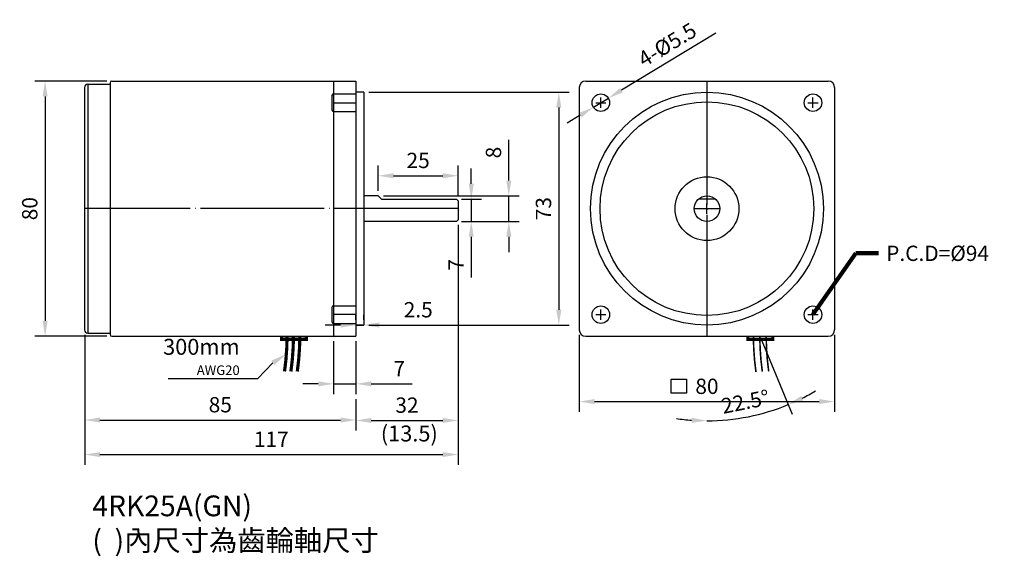
# Model space of a CAD drawing. Units: millimetres. Extents: x 6823 to 7132, y 6493 to 6662.
import ezdxf
from ezdxf.enums import TextEntityAlignment as Align

# ---------------------------------------------------------------- set-up
doc = ezdxf.new("R2010")
doc.units = ezdxf.units.MM
doc.header["$LTSCALE"] = 1.55
doc.header["$PDMODE"] = 3
doc.linetypes.add('CENTER', pattern=[27.05, 25, -1, 0.05, -1])
doc.layers.get('0').update_dxf_attribs({"linetype": 'CONTINUOUS'})
doc.layers.get('DEFPOINTS').update_dxf_attribs({"linetype": 'CONTINUOUS'})
doc.layers.add('CENTER', color=1, linetype='CENTER')
doc.layers.add('DIM', color=2, linetype='CONTINUOUS')
doc.styles.get("Standard").update_dxf_attribs({"font": 'romans.shx', "bigfont": 'chineset.shx'})
doc.dimstyles.get("Standard").update_dxf_attribs({"dimtxt": 0.18, "dimasz": 0.18, "dimexe": 0.18, "dimexo": 0.0625, "dimgap": 0.09, "dimtad": 0, "dimtih": 1, "dimtoh": 1, "dimdec": 4, "dimzin": 0, "dimdsep": 46, "dimtxsty": 'Standard', "dimcen": 0.09, "dimadec": 0, "dimazin": 0, "dimtfac": 1, "dimtdec": 4, "dimtofl": 0, "dimtmove": 0, "dimatfit": 3, "dimfxl": 0, "dimtolj": 1, "dimtzin": 0, "dimarcsym": 0})

# ---------------------------------------------------------------- blocks, each defined once
blk = doc.blocks.new('*D11')
at = {"layer": 'DEFPOINTS', "color": 0}
for p in [(7002.97, 6634.18), (7007.68, 6637.03)]:
    blk.add_point(p, dxfattribs=at)
at = {"layer": 'DIM'}
for p, q in [((7041.31, 6657.39), (7011.78, 6639.51)), ((7002.97, 6634.18), (7007.68, 6637.03)), ((6998.87, 6631.69), (6994.76, 6629.21))]:
    blk.add_line(p, q, dxfattribs=at)
for points in [[(7011.37, 6640.2), (7012.2, 6638.83), (7007.68, 6637.03)], [(6998.45, 6632.38), (6999.28, 6631.01), (7002.97, 6634.18)]]:
    blk.add_solid(points, dxfattribs=at)
at = {"layer": 'DIM', "insert": (7026.11, 6653.8), "char_height": 4.8, "attachment_point": 5, "rotation": 31.1964}
blk.add_mtext('\\A1;4-%%C5.5', dxfattribs=at)
blk = doc.blocks.new('*D12')
at = {"layer": 'DEFPOINTS', "color": 0}
for p in [(6998.56, 6564.37), (7078.56, 6564.37), (7078.56, 6541.86)]:
    blk.add_point(p, dxfattribs=at)
at = {"layer": 'DIM'}
for p, q in [((6998.56, 6562.77), (6998.56, 6538.66)), ((7078.56, 6562.77), (7078.56, 6538.66)), ((7003.36, 6541.86), (7073.76, 6541.86))]:
    blk.add_line(p, q, dxfattribs=at)
for points in [[(7003.36, 6542.66), (7003.36, 6541.06), (6998.56, 6541.86)], [(7073.76, 6542.66), (7073.76, 6541.06), (7078.56, 6541.86)]]:
    blk.add_solid(points, dxfattribs=at)
at = {"layer": 'DIM', "insert": (7038.56, 6546.66), "char_height": 4.8, "attachment_point": 5}
blk.add_mtext('\\A1;80', dxfattribs=at)
blk = doc.blocks.new('*D13')
at = {"layer": 'DEFPOINTS', "color": 0}
for p in [(6960.05, 6605.37), (6960.05, 6598.37), (6964.7, 6598.37)]:
    blk.add_point(p, dxfattribs=at)
at = {"layer": 'DIM'}
for p, q in [((6964.7, 6610.17), (6964.7, 6614.97)), ((6961.65, 6605.37), (6967.9, 6605.37)), ((6964.7, 6605.37), (6964.7, 6598.37)), ((6961.65, 6598.37), (6967.9, 6598.37)), ((6964.7, 6593.57), (6964.7, 6580.77))]:
    blk.add_line(p, q, dxfattribs=at)
for points in [[(6963.9, 6610.17), (6965.5, 6610.17), (6964.7, 6605.37)], [(6963.9, 6593.57), (6965.5, 6593.57), (6964.7, 6598.37)]]:
    blk.add_solid(points, dxfattribs=at)
at = {"layer": 'DIM', "insert": (6959.9, 6584.77), "char_height": 4.8, "attachment_point": 5, "rotation": 90}
blk.add_mtext('\\A1;7', dxfattribs=at)
blk = doc.blocks.new('*D14')
at = {"layer": 'DEFPOINTS', "color": 0}
for p in [(6935.55, 6606.37), (6976.47, 6606.37), (6964.7, 6598.37)]:
    blk.add_point(p, dxfattribs=at)
at = {"layer": 'DIM'}
for p, q in [((6976.47, 6611.17), (6976.47, 6623.97)), ((6937.15, 6606.37), (6979.67, 6606.37)), ((6976.47, 6598.37), (6976.47, 6606.37)), ((6966.3, 6598.37), (6979.67, 6598.37)), ((6976.47, 6593.57), (6976.47, 6588.77))]:
    blk.add_line(p, q, dxfattribs=at)
for points in [[(6975.67, 6611.17), (6977.27, 6611.17), (6976.47, 6606.37)], [(6975.67, 6593.57), (6977.27, 6593.57), (6976.47, 6598.37)]]:
    blk.add_solid(points, dxfattribs=at)
at = {"layer": 'DIM', "insert": (6971.67, 6619.97), "char_height": 4.8, "attachment_point": 5, "rotation": 90}
blk.add_mtext('\\A1;8', dxfattribs=at)
blk = doc.blocks.new('*D15')
at = {"layer": 'DEFPOINTS', "color": 0}
for p in [(6960.55, 6612.69), (6935.55, 6606.37), (6960.55, 6604.87)]:
    blk.add_point(p, dxfattribs=at)
at = {"layer": 'DIM'}
for p, q in [((6935.55, 6607.97), (6935.55, 6615.89)), ((6960.55, 6606.47), (6960.55, 6615.89)), ((6940.35, 6612.69), (6955.75, 6612.69))]:
    blk.add_line(p, q, dxfattribs=at)
for points in [[(6940.35, 6613.49), (6940.35, 6611.89), (6935.55, 6612.69)], [(6955.75, 6613.49), (6955.75, 6611.89), (6960.55, 6612.69)]]:
    blk.add_solid(points, dxfattribs=at)
at = {"layer": 'DIM', "insert": (6948.05, 6617.49), "char_height": 4.8, "attachment_point": 5}
blk.add_mtext('\\A1;25', dxfattribs=at)
blk = doc.blocks.new('*D16')
at = {"layer": 'DEFPOINTS', "color": 0}
for p in [(6921.55, 6562.37), (6928.55, 6562.37), (6928.55, 6547.43)]:
    blk.add_point(p, dxfattribs=at)
at = {"layer": 'DIM'}
for p, q in [((6921.55, 6560.77), (6921.55, 6544.23)), ((6928.55, 6560.77), (6928.55, 6544.23)), ((6916.75, 6547.43), (6911.95, 6547.43)), ((6921.55, 6547.43), (6928.55, 6547.43)), ((6933.35, 6547.43), (6946.15, 6547.43))]:
    blk.add_line(p, q, dxfattribs=at)
for points in [[(6916.75, 6548.23), (6916.75, 6546.63), (6921.55, 6547.43)], [(6933.35, 6548.23), (6933.35, 6546.63), (6928.55, 6547.43)]]:
    blk.add_solid(points, dxfattribs=at)
at = {"layer": 'DIM', "insert": (6942.15, 6552.23), "char_height": 4.8, "attachment_point": 5}
blk.add_mtext('\\A1;7', dxfattribs=at)
blk = doc.blocks.new('*D17')
at = {"layer": 'DEFPOINTS', "color": 0}
for p in [(6960.55, 6598.87), (6928.55, 6544.23), (6960.55, 6535.95)]:
    blk.add_point(p, dxfattribs=at)
at = {"layer": 'DIM'}
for p, q in [((6960.55, 6597.27), (6960.55, 6532.75)), ((6928.55, 6542.63), (6928.55, 6532.75)), ((6933.35, 6535.95), (6955.75, 6535.95))]:
    blk.add_line(p, q, dxfattribs=at)
for points in [[(6933.35, 6536.75), (6933.35, 6535.15), (6928.55, 6535.95)], [(6955.75, 6536.75), (6955.75, 6535.15), (6960.55, 6535.95)]]:
    blk.add_solid(points, dxfattribs=at)
at = {"layer": 'DIM', "insert": (6944.55, 6540.75), "char_height": 4.8, "attachment_point": 5}
blk.add_mtext('\\A1;32', dxfattribs=at)
blk = doc.blocks.new('*D18')
at = {"layer": 'DEFPOINTS', "color": 0}
for p in [(6843.55, 6564.37), (6960.55, 6535.95), (6960.55, 6525.26)]:
    blk.add_point(p, dxfattribs=at)
at = {"layer": 'DIM'}
for p, q in [((6843.55, 6562.77), (6843.55, 6522.06)), ((6960.55, 6534.35), (6960.55, 6522.06)), ((6848.35, 6525.26), (6955.75, 6525.26))]:
    blk.add_line(p, q, dxfattribs=at)
for points in [[(6848.35, 6526.06), (6848.35, 6524.46), (6843.55, 6525.26)], [(6955.75, 6526.06), (6955.75, 6524.46), (6960.55, 6525.26)]]:
    blk.add_solid(points, dxfattribs=at)
at = {"layer": 'DIM', "insert": (6902.05, 6530.06), "char_height": 4.8, "attachment_point": 5}
blk.add_mtext('\\A1;117', dxfattribs=at)
blk = doc.blocks.new('*D19')
at = {"layer": 'DEFPOINTS', "color": 0}
for p in [(6843.55, 6542.41), (6928.55, 6544.23), (6928.55, 6536.08)]:
    blk.add_point(p, dxfattribs=at)
at = {"layer": 'DIM'}
for p, q in [((6928.55, 6542.63), (6928.55, 6532.88)), ((6843.55, 6540.81), (6843.55, 6532.88)), ((6848.35, 6536.08), (6923.75, 6536.08))]:
    blk.add_line(p, q, dxfattribs=at)
for points in [[(6848.35, 6536.88), (6848.35, 6535.28), (6843.55, 6536.08)], [(6923.75, 6536.88), (6923.75, 6535.28), (6928.55, 6536.08)]]:
    blk.add_solid(points, dxfattribs=at)
at = {"layer": 'DIM', "insert": (6886.05, 6540.88), "char_height": 4.8, "attachment_point": 5}
blk.add_mtext('\\A1;85', dxfattribs=at)
blk = doc.blocks.new('*D20')
at = {"layer": 'DEFPOINTS', "color": 0}
for p in [(6852.05, 6642.37), (6831.14, 6562.37), (6852.05, 6562.37)]:
    blk.add_point(p, dxfattribs=at)
at = {"layer": 'DIM'}
for p, q in [((6850.45, 6642.37), (6827.94, 6642.37)), ((6831.14, 6637.57), (6831.14, 6567.17)), ((6850.45, 6562.37), (6827.94, 6562.37))]:
    blk.add_line(p, q, dxfattribs=at)
for points in [[(6830.34, 6637.57), (6831.94, 6637.57), (6831.14, 6642.37)], [(6830.34, 6567.17), (6831.94, 6567.17), (6831.14, 6562.37)]]:
    blk.add_solid(points, dxfattribs=at)
at = {"layer": 'DIM', "insert": (6826.34, 6602.37), "char_height": 4.8, "attachment_point": 5, "rotation": 90}
blk.add_mtext('\\A1;80', dxfattribs=at)
blk = doc.blocks.new('*D21')
at = {"layer": 'DEFPOINTS', "color": 0}
for p in [(7038.56, 6602.37), (7038.56, 6598.37), (7055.13, 6562.38), (7047.24, 6536.42), (7038.56, 6511.07)]:
    blk.add_point(p, dxfattribs=at)
at = {"layer": 'DIM'}
blk.add_line((7055.74, 6560.9), (7065.25, 6537.96), dxfattribs=at)
for start, end in [(296.6403, 300.7755), (270, 292.505), (261.7295, 265.8647)]:
    blk.add_arc((7038.56, 6602.37), 66.52, start, end, dxfattribs=at)
for points in [[(7068.72, 6542.18), (7068.05, 6543.64), (7064.02, 6540.91)], [(7033.79, 6536.82), (7033.73, 6535.22), (7038.56, 6535.85)]]:
    blk.add_solid(points, dxfattribs=at)
at = {"layer": 'DIM', "insert": (7050.6, 6541.83), "char_height": 4.8, "attachment_point": 5, "rotation": 11.2525}
blk.add_mtext('\\A1;22.5°', dxfattribs=at)
blk = doc.blocks.new('*D22')
at = {"layer": 'DEFPOINTS', "color": 0}
for p in [(6928.55, 6565.87), (6931.05, 6565.87), (6931.05, 6565.87)]:
    blk.add_point(p, dxfattribs=at)
at = {"layer": 'DIM'}
for p, q in [((6928.55, 6567.47), (6928.55, 6569.07)), ((6931.05, 6567.47), (6931.05, 6569.07)), ((6923.75, 6565.87), (6918.95, 6565.87)), ((6928.55, 6565.87), (6931.05, 6565.87)), ((6935.85, 6565.87), (6955.51, 6565.87))]:
    blk.add_line(p, q, dxfattribs=at)
for points in [[(6923.75, 6566.67), (6923.75, 6565.07), (6928.55, 6565.87)], [(6935.85, 6566.67), (6935.85, 6565.07), (6931.05, 6565.87)]]:
    blk.add_solid(points, dxfattribs=at)
at = {"layer": 'DIM', "insert": (6948.08, 6570.67), "char_height": 4.8, "attachment_point": 5}
blk.add_mtext('\\A1;2.5', dxfattribs=at)
blk = doc.blocks.new('*D23')
at = {"layer": 'DEFPOINTS', "color": 0}
for p in [(6931.05, 6638.87), (6931.05, 6565.87), (6992.14, 6565.87)]:
    blk.add_point(p, dxfattribs=at)
at = {"layer": 'DIM'}
for p, q in [((6932.65, 6638.87), (6995.34, 6638.87)), ((6992.14, 6634.07), (6992.14, 6570.67)), ((6932.65, 6565.87), (6995.34, 6565.87))]:
    blk.add_line(p, q, dxfattribs=at)
for points in [[(6991.34, 6634.07), (6992.94, 6634.07), (6992.14, 6638.87)], [(6991.34, 6570.67), (6992.94, 6570.67), (6992.14, 6565.87)]]:
    blk.add_solid(points, dxfattribs=at)
at = {"layer": 'DIM', "insert": (6987.34, 6602.37), "char_height": 4.8, "attachment_point": 5, "rotation": 90}
blk.add_mtext('\\A1;73', dxfattribs=at)

msp = doc.modelspace()

# ---------------------------------------------------------------- hatches: boundary and pattern name
at = {"layer": 'DIM'}
h = msp.add_hatch(color=256, dxfattribs=at)
h.paths.add_polyline_path([(6906.97354, 6562.3682), (6905.23295, 6562.3682), (6905.23295, 6561.3682), (6906.96617, 6561.3682, 0.003178138)])
h.paths.add_polyline_path([(6908.97354, 6562.3682), (6906.97354, 6562.3682, -0.003178138), (6906.96617, 6561.3682), (6908.96618, 6561.3682, 0.003178138)])
h.paths.add_polyline_path([(6910.97354, 6562.3682), (6908.97354, 6562.3682, -0.003178138), (6908.96618, 6561.3682), (6910.96619, 6561.3682, 0.003178138)])
h.paths.add_polyline_path([(6913.03295, 6562.3682), (6910.97354, 6562.3682, -0.003178138), (6910.96619, 6561.3682), (6913.03295, 6561.3682)])

# ---------------------------------------------------------------- linework, layer by layer
for p, q in [((6843.54971, 6640.3682), (6843.54971, 6564.3682)), ((6844.54971, 6641.3682), (6851.54971, 6641.3682)), ((6844.54971, 6641.3682), (6844.54971, 6563.3682)), ((6851.54971, 6641.8682), (6851.54971, 6562.8682)), ((6852.04971, 6642.3682), (6928.54971, 6642.3682)), ((6921.54971, 6642.3682), (6921.54971, 6562.3682)), ((6928.54971, 6642.3682), (6928.54971, 6562.3682)), ((6998.55945, 6640.3682), (6998.55945, 6564.3682)), ((7000.55945, 6642.3682), (7076.55945, 6642.3682)), ((7078.55945, 6640.3682), (7078.55945, 6564.3682)), ((6921.04971, 6637.85222), (6921.04971, 6633.35222)), ((6921.54971, 6638.35222), (6928.54971, 6638.35222)), ((6931.04971, 6638.8682), (6928.54971, 6638.8682)), ((6931.04971, 6638.8682), (6931.04971, 6565.8682)), ((6921.54971, 6632.85222), (6928.54971, 6632.85222)), ((6935.54971, 6606.3682), (6931.04971, 6606.3682)), ((6935.54971, 6606.3682), (6935.54971, 6606.3682)), ((6935.54971, 6606.3682), (6936.54971, 6605.3682)), ((6936.54971, 6605.3682), (6960.04971, 6605.3682)), ((6960.04971, 6605.3682), (6960.54971, 6604.8682)), ((6960.54971, 6604.8682), (6960.54971, 6598.8682)), ((7041.2052, 6605.3682), (7035.9137, 6605.3682)), ((6960.04971, 6598.3682), (6931.04971, 6598.3682)), ((6960.04971, 6598.3682), (6960.54971, 6598.8682)), ((6921.04971, 6571.38418), (6921.04971, 6566.88418)), ((6921.54971, 6571.88418), (6928.54971, 6571.88418)), ((6921.54971, 6566.38418), (6928.54971, 6566.38418)), ((6844.54971, 6563.3682), (6851.54971, 6563.3682)), ((6931.04971, 6565.8682), (6928.54971, 6565.8682)), ((6852.04971, 6562.3682), (6928.54971, 6562.3682)), ((7000.55945, 6562.3682), (7076.55945, 6562.3682))]:
    msp.add_line(p, q)
for centre, radius in [((7038.55945, 6602.3682), 36.5), ((7005.32543, 6635.60222), 2.75), ((7071.79347, 6635.60222), 2.75), ((7038.55945, 6602.3682), 33.5), ((7038.55945, 6602.3682), 10), ((7038.55945, 6602.3682), 4), ((7005.32543, 6569.13418), 2.75), ((7071.79347, 6569.13418), 2.75)]:
    msp.add_circle(centre, radius)
for centre, radius, start, end in [((6844.54971, 6640.3682), 1, 90, 180), ((6852.04971, 6641.8682), 0.5, 90, 180), ((7000.55945, 6640.3682), 2, 90, 180), ((7076.55945, 6640.3682), 2, 0, 90), ((6921.54971, 6637.85222), 0.5, 90, 180), ((6921.54971, 6633.35222), 0.5, 180, 270), ((6921.54971, 6571.38418), 0.5, 90, 180), ((6921.54971, 6566.88418), 0.5, 180, 270), ((6844.54971, 6564.3682), 1, 180, 270), ((7000.55945, 6564.3682), 2, 180, 270), ((7076.55945, 6564.3682), 2, 270, 0), ((6852.04971, 6562.8682), 0.5, 180, 270)]:
    msp.add_arc(centre, radius, start, end)
at = {"layer": 'CENTER'}
for p, q in [((7038.55945, 6642.3682), (7038.55945, 6562.3682)), ((7005.32543, 6634.00222), (7005.32543, 6637.20222)), ((7071.79347, 6634.00222), (7071.79347, 6637.20222)), ((6921.54971, 6635.60222), (6928.54971, 6635.60222)), ((7003.72543, 6635.60222), (7006.92543, 6635.60222)), ((7070.19347, 6635.60222), (7073.39347, 6635.60222)), ((7038.55945, 6600.7682), (7038.55945, 6603.9682)), ((6960.54971, 6602.3682), (6843.54971, 6602.3682)), ((6960.54971, 6602.3682), (6930.54971, 6602.3682)), ((7034.55945, 6602.3682), (7042.55945, 6602.3682)), ((7036.95945, 6602.3682), (7040.15945, 6602.3682)), ((7005.32543, 6567.53418), (7005.32543, 6570.73418)), ((7071.79347, 6567.53418), (7071.79347, 6570.73418)), ((6928.54971, 6569.13418), (6921.54971, 6569.13418)), ((7003.72543, 6569.13418), (7006.92543, 6569.13418)), ((7070.19347, 6569.13418), (7073.39347, 6569.13418))]:
    msp.add_line(p, q, dxfattribs=at)
at = {"layer": 'DIM'}
for q in [(6902.55619, 6554.03831), (6869.69222, 6549.04092)]:
    msp.add_line((6897.75055, 6549.04092), q, dxfattribs=at)
at = {"layer": 'DIM', "const_width": 1}
for points in [[(6905.23295, 6562.3682), (6905.23295, 6561.3682), (6913.03295, 6561.3682), (6913.03295, 6562.3682)], [(7051.39569, 6562.3682), (7051.39569, 6561.3682), (7059.19569, 6561.3682), (7059.19569, 6562.3682)]]:
    msp.add_lwpolyline(points, dxfattribs=at)
at = {"layer": 'DIM'}
for points, const_width in [([(6906.97355, 6562.37905, -0.035274959), (6906.18271, 6551.32142, -14.068905381)], 1), ([(6908.97355, 6562.37817, -0.035274959), (6908.18271, 6551.32054, -14.068905381)], 1), ([(6910.97355, 6562.37729, -0.035274959), (6910.18271, 6551.31966, -14.068905381)], 1), ([(7053.12799, 6562.37729, 0.034969235), (7053.92505, 6551.13607, 0.034969235)], 0.5), ([(7055.12799, 6562.37817, 0.035120175), (7055.92192, 6551.22874, 0.035120175)], 0.5), ([(7057.12799, 6562.37905, 0.035274959), (7057.91882, 6551.32142, 0.035274959)], 0.5)]:
    msp.add_lwpolyline(points, format="xyb", dxfattribs=dict(at, const_width=const_width))
msp.add_lwpolyline([(7027.40003, 6548.87724), (7032.12699, 6548.87724), (7032.12699, 6544.50544), (7027.40003, 6544.50544)], close=True, dxfattribs=at)
msp.add_solid([(6902.10655, 6554.73993), (6903.00582, 6553.33669), (6906.76593, 6556.7361)], dxfattribs=at)

# ---------------------------------------------------------------- texts
msp.add_text('(13.5)', height=5, dxfattribs=at).set_placement((6945.28829, 6531.2126), align=Align.MIDDLE)
at = {"layer": 'DIM', "attachment_point": 1}
for s, insert, char_height, width in [('\\A1;P.C.D=%%C94', (7094.72218, 6590.76653), 4.8, 5), ('{\\fDFKai-SB|b0|i0|c136|p65;4R\\fArial|b0|i0|c0|p32;K25A(GN)\\P(  )\\fDFKai-SB|b0|i0|c136|p65;內尺寸為齒輪軸尺寸}', (6845.95414, 6512.40925), 6.5, 343.3861783)]:
    msp.add_mtext(s, dxfattribs=dict(at, insert=insert, char_height=char_height, width=width))
at = {"layer": 'DIM', "insert": (6892.12885, 6555.87438), "char_height": 5, "attachment_point": 6}
msp.add_mtext('300{\\fArial|b0|i0|c0|p32;mm}\\P{\\fArial|b0|i0|c0|p32;\\H0.6x;AWG20}', dxfattribs=at)

# ---------------------------------------------------------------- dimensions: what is measured, and where the dimension line sits
at = {"layer": 'DIM'}
dim = msp.add_diameter_dim_2p(p1=(7002.97309, 6634.1778), p2=(7007.67778, 6637.02665), text='4-%%C5.5', dimstyle='Standard', override={"dimscale": 1.6, "dimtxt": 3, "dimasz": 3, "dimexe": 2, "dimexo": 1, "dimgap": 1.5, "dimtad": 1, "dimtih": 0, "dimtoh": 0, "dimzin": 8, "dimcen": 1, "dimclrd": 256, "dimclre": 256, "dimclrt": 256, "dimtofl": 1, "dimlwd": 65535, "dimlwe": 65535}, dxfattribs=at)
dim.commit()
dim.dimension.update_dxf_attribs({"geometry": '*D11', "text_midpoint": (7026.11207, 6653.8007)})
for base, p1, p2, override, picture, middle in [((6831.1378, 6562.3682), (6852.04971, 6642.3682), (6852.04971, 6562.3682), {"dimscale": 1.6, "dimtxt": 3, "dimasz": 3, "dimexe": 2, "dimexo": 1, "dimgap": 1.5, "dimtad": 1, "dimtih": 0, "dimtoh": 0, "dimzin": 8, "dimcen": 1, "dimclrd": 256, "dimclre": 256, "dimclrt": 256, "dimtofl": 1, "dimlwd": 65535, "dimlwe": 65535}, '*D20', (6826.3378, 6602.3682)), ((6992.14167, 6565.8682), (6931.04971, 6638.8682), (6931.04971, 6565.8682), {"dimscale": 1.6, "dimtxt": 3, "dimasz": 3, "dimexe": 2, "dimexo": 1, "dimgap": 1.5, "dimtad": 1, "dimtih": 0, "dimtoh": 0, "dimzin": 8, "dimcen": 1, "dimclrd": 256, "dimclre": 256, "dimclrt": 256, "dimadec": 1, "dimtofl": 1, "dimlwd": 65535, "dimlwe": 65535}, '*D23', (6987.34167, 6602.3682)), ((6976.47184, 6606.3682), (6964.69747, 6598.3682), (6935.54971, 6606.3682), {"dimscale": 1.6, "dimtxt": 3, "dimasz": 3, "dimexe": 2, "dimexo": 1, "dimgap": 1.5, "dimtad": 1, "dimtih": 0, "dimtoh": 0, "dimzin": 8, "dimcen": 1, "dimclrd": 256, "dimclre": 256, "dimclrt": 256, "dimtofl": 1, "dimlwd": 65535, "dimlwe": 65535}, '*D14', (6971.67184, 6619.9682)), ((6964.69747, 6598.3682), (6960.04971, 6605.3682), (6960.04971, 6598.3682), {"dimscale": 1.6, "dimtxt": 3, "dimasz": 3, "dimexe": 2, "dimexo": 1, "dimgap": 1.5, "dimtad": 1, "dimtih": 0, "dimtoh": 0, "dimzin": 8, "dimcen": 1, "dimclrd": 256, "dimclre": 256, "dimclrt": 256, "dimtofl": 1, "dimlwd": 65535, "dimlwe": 65535}, '*D13', (6959.89747, 6584.7682))]:
    dim = msp.add_linear_dim(base=base, p1=p1, p2=p2, angle=90, dimstyle='Standard', override=override, dxfattribs=at)
    dim.commit()
    dim.dimension.update_dxf_attribs({"geometry": picture, "text_midpoint": middle})
for base, p1, p2, override, picture, middle in [((6960.54971, 6612.69203), (6935.54971, 6606.3682), (6960.54971, 6604.8682), {"dimscale": 1.6, "dimtxt": 3, "dimasz": 3, "dimexe": 2, "dimexo": 1, "dimgap": 1.5, "dimtad": 1, "dimtih": 0, "dimtoh": 0, "dimzin": 8, "dimcen": 1, "dimclrd": 256, "dimclre": 256, "dimclrt": 256, "dimtofl": 1, "dimlwd": 65535, "dimlwe": 65535}, '*D15', (6948.04971, 6617.49203)), ((6960.54971, 6535.95493), (6928.54971, 6544.22783), (6960.54971, 6598.8682), {"dimscale": 1.6, "dimtxt": 3, "dimasz": 3, "dimexe": 2, "dimexo": 1, "dimgap": 1.5, "dimtad": 1, "dimtih": 0, "dimtoh": 0, "dimzin": 8, "dimcen": 1, "dimclrd": 256, "dimclre": 256, "dimclrt": 256, "dimtofl": 1, "dimlwd": 65535, "dimlwe": 65535}, '*D17', (6944.54971, 6540.75493)), ((6931.04971, 6565.8682), (6928.54971, 6565.8682), (6931.04971, 6565.8682), {"dimscale": 1.6, "dimtxt": 3, "dimasz": 3, "dimexe": 2, "dimexo": 1, "dimgap": 1.5, "dimtad": 1, "dimtih": 0, "dimtoh": 0, "dimzin": 8, "dimcen": 1, "dimclrd": 256, "dimclre": 256, "dimclrt": 256, "dimadec": 1, "dimtofl": 1, "dimlwd": 65535, "dimlwe": 65535}, '*D22', (6948.07828, 6570.6682)), ((6960.54971, 6525.26007), (6843.54971, 6564.3682), (6960.54971, 6535.95493), {"dimscale": 1.6, "dimtxt": 3, "dimasz": 3, "dimexe": 2, "dimexo": 1, "dimgap": 1.5, "dimtad": 1, "dimtih": 0, "dimtoh": 0, "dimzin": 8, "dimcen": 1, "dimclrd": 256, "dimclre": 256, "dimclrt": 256, "dimtofl": 1, "dimlwd": 65535, "dimlwe": 65535}, '*D18', (6902.04971, 6530.06007)), ((7078.55945, 6541.86051), (6998.55945, 6564.3682), (7078.55945, 6564.3682), {"dimscale": 1.6, "dimtxt": 3, "dimasz": 3, "dimexe": 2, "dimexo": 1, "dimgap": 1.5, "dimtad": 1, "dimtih": 0, "dimtoh": 0, "dimzin": 8, "dimcen": 1, "dimclrd": 256, "dimclre": 256, "dimclrt": 256, "dimtofl": 1, "dimlwd": 65535, "dimlwe": 65535}, '*D12', (7038.55945, 6546.66051)), ((6928.54971, 6547.42783), (6921.54971, 6562.3682), (6928.54971, 6562.3682), {"dimscale": 1.6, "dimtxt": 3, "dimasz": 3, "dimexe": 2, "dimexo": 1, "dimgap": 1.5, "dimtad": 1, "dimtih": 0, "dimtoh": 0, "dimzin": 8, "dimcen": 1, "dimclrd": 256, "dimclre": 256, "dimclrt": 256, "dimtofl": 1, "dimlwd": 65535, "dimlwe": 65535}, '*D16', (6942.14971, 6552.22783)), ((6928.54971, 6536.07674), (6843.54971, 6542.41413), (6928.54971, 6544.22783), {"dimscale": 1.6, "dimtxt": 3, "dimasz": 3, "dimexe": 2, "dimexo": 1, "dimgap": 1.5, "dimtad": 1, "dimtih": 0, "dimtoh": 0, "dimzin": 8, "dimcen": 1, "dimclrd": 256, "dimclre": 256, "dimclrt": 256, "dimtofl": 1, "dimlwd": 65535, "dimlwe": 65535}, '*D19', (6886.04971, 6540.87674))]:
    dim = msp.add_linear_dim(base=base, p1=p1, p2=p2, dimstyle='Standard', override=override, dxfattribs=at)
    dim.commit()
    dim.dimension.update_dxf_attribs({"geometry": picture, "text_midpoint": middle})
dim = msp.add_angular_dim_2l(base=(7047.24406, 6536.41702), line1=((7038.55945, 6602.3682), (7055.12799, 6562.37817)), line2=((7038.55945, 6511.06571), (7038.55945, 6598.3682)), dimstyle='Standard', override={"dimscale": 1.6, "dimtxt": 3, "dimasz": 3, "dimexe": 2, "dimexo": 1, "dimgap": 1.5, "dimtad": 1, "dimtih": 0, "dimtoh": 0, "dimzin": 8, "dimcen": 1, "dimclrd": 256, "dimclre": 256, "dimclrt": 256, "dimadec": 1, "dimtofl": 1, "dimlwd": 65535, "dimlwe": 65535}, dxfattribs=at)
dim.commit()
dim.dimension.update_dxf_attribs({"geometry": '*D21', "text_midpoint": (7050.60319, 6541.83415)})

# ---------------------------------------------------------------- leaders
at = {"layer": 'DIM', "annotation_type": 0, "has_hookline": 1, "hookline_direction": 0, "text_width": 37.02857}
msp.add_leader([(7071.79347, 6569.13418), (7085.24392, 6588.36653), (7092.32218, 6588.36653)], dimstyle='Standard', override={"dimscale": 1.6, "dimtxt": 3, "dimasz": 3, "dimexe": 2, "dimexo": 1, "dimgap": 1.5, "dimtad": 0, "dimtih": 0, "dimtoh": 0, "dimzin": 8, "dimcen": 1, "dimclrd": 256, "dimclre": 256, "dimclrt": 256, "dimadec": 1, "dimtofl": 1, "dimlwd": 65535, "dimlwe": 65535}, dxfattribs=at)

doc.saveas('drawing.dxf')
